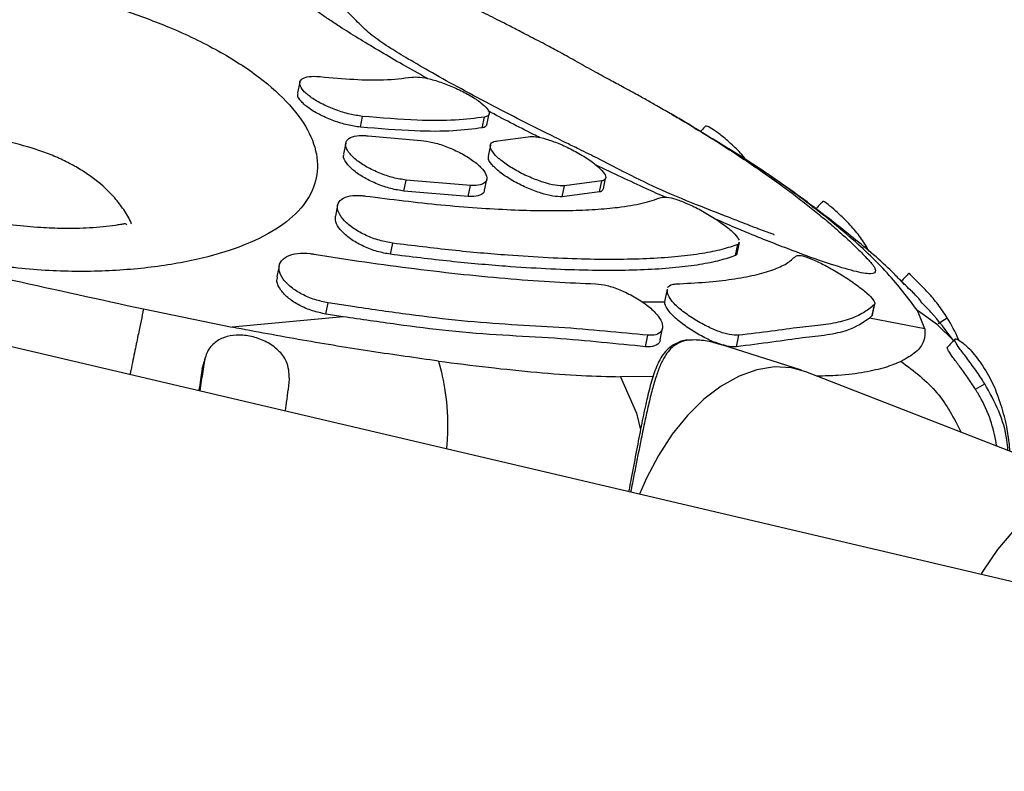
# Model space of a CAD drawing. Units: millimetres. Extents: x 3178 to 17331, y 14985 to 26636.
# Drawn here: x 6259 to 6349, y 22035 to 22104 of the extents above; entities that cross this region are included whole.
import ezdxf

# ---------------------------------------------------------------- set-up
doc = ezdxf.new("R2010")
doc.units = ezdxf.units.MM
doc.header["$LTSCALE"] = 100

msp = doc.modelspace()

# ---------------------------------------------------------------- linework, layer by layer
at = {"color": 7, "linetype": 'Continuous', "lineweight": 25}
for p, q in [((6424.208, 22034.787), (6098.559, 22111.252)), ((6284.586, 22098.1), (6284.385, 22097.115)), ((6290.145, 22093.976), (6290.347, 22094.968)), ((6301.35, 22093.912), (6301.553, 22094.904)), ((6301.772, 22094.2), (6301.974, 22095.192)), ((6320.971, 22093.831), (6320.26, 22094.275)), ((6290.865, 22093.175), (6295.699, 22092.75)), ((6302.76, 22092.715), (6305.573, 22093.094)), ((6288.806, 22092.519), (6288.603, 22091.52)), ((6302.087, 22092.318), (6301.884, 22091.321)), ((6294.147, 22088.108), (6294.352, 22089.113)), ((6300.266, 22088.619), (6294.352, 22089.113)), ((6300.062, 22087.615), (6300.266, 22088.619)), ((6301.554, 22088.179), (6301.759, 22089.181)), ((6308.694, 22087.582), (6308.898, 22088.586)), ((6312.332, 22089.031), (6308.898, 22088.586)), ((6312.128, 22088.027), (6312.332, 22089.031)), ((6312.472, 22088.299), (6312.676, 22089.303)), ((6300.062, 22087.615), (6294.147, 22088.108)), ((6312.128, 22088.027), (6308.694, 22087.582)), ((6288.055, 22086.809), (6287.849, 22085.796)), ((6292.909, 22082.296), (6293.116, 22083.313)), ((6324.602, 22082.186), (6324.809, 22083.202)), ((6324.766, 22082.376), (6324.973, 22083.392)), ((6336.865, 22082.539), (6336.6, 22083.08)), ((6282.697, 22081.249), (6282.488, 22080.223)), ((6340.6, 22080.515), (6340.68, 22080.431)), ((6318.318, 22079.083), (6318.111, 22078.065)), ((6318.348, 22078.727), (6318.364, 22079.074)), ((6286.984, 22076.801), (6287.193, 22077.83)), ((6289.643, 22077.455), (6287.193, 22077.83)), ((6318.104, 22077.894), (6318.151, 22078.057)), ((6337.187, 22076.727), (6337.397, 22077.754)), ((6270.229, 22077.269), (6278.378, 22075.585)), ((6337.364, 22077.689), (6336.991, 22077.339)), ((6337.155, 22076.662), (6337.364, 22077.689)), ((6342.012, 22075.443), (6341.313, 22077.125)), ((6288.564, 22076.557), (6278.378, 22075.585)), ((6288.564, 22076.557), (6286.984, 22076.801)), ((6337.155, 22076.662), (6336.923, 22076.432)), ((6342.012, 22075.443), (6336.923, 22076.432)), ((6343.224, 22075.924), (6344.065, 22076.463)), ((6317.684, 22074.443), (6317.899, 22075.497)), ((6316.344, 22073.801), (6316.559, 22074.855)), ((6324.688, 22073.801), (6324.903, 22074.855)), ((6323.457, 22073.932), (6323.083, 22074.025)), ((6330.677, 22071.632), (6323.343, 22073.969)), ((6275.61, 22071.814), (6275.786, 22072.356)), ((6360.023, 22060.212), (6331.068, 22071.493)), ((6346.654, 22069.893), (6347.505, 22070.403))]:
    msp.add_line(p, q, dxfattribs=at)
at = {"color": 8, "linetype": 'Continuous', "lineweight": 25}
for p, q in [((6336.404, 22082.948), (6336.6, 22083.08)), ((6318.104, 22077.894), (6316.053, 22077.905)), ((6317.027, 22071.05), (6314.03, 22071.049))]:
    msp.add_line(p, q, dxfattribs=at)
at = {"color": 8, "linetype": 'Continuous', "lineweight": 25, "flags": 128}
for points in [[(6344.62, 22074.37), (6343.167, 22075.8), (6341.313, 22077.125)], [(6314.03, 22071.049), (6315.524, 22067.696), (6315.883, 22066.179)], [(6347.176, 22052.875), (6347.418, 22053.283), (6348.701, 22055.168), (6350.122, 22056.828), (6351.649, 22058.225), (6353.245, 22059.326), (6354.874, 22060.105), (6356.496, 22060.544), (6358.075, 22060.632), (6359.573, 22060.368), (6360.004, 22060.219)]]:
    msp.add_lwpolyline(points, dxfattribs=at)
at = {"color": 7, "linetype": 'Continuous', "lineweight": 25, "flags": 128}
msp.add_lwpolyline([(6331.068, 22071.493), (6329.757, 22071.854), (6328.199, 22071.939), (6326.581, 22071.685), (6324.936, 22071.096), (6323.3, 22070.187), (6321.708, 22068.975), (6320.194, 22067.488), (6318.789, 22065.756), (6317.524, 22063.817), (6316.426, 22061.711), (6315.801, 22060.242)], dxfattribs=at)
at = {"color": 7, "linetype": 'Continuous', "lineweight": 25}
for points, knots in [([(6321.412, 22093.562), (6321.128, 22093.736), (6320.181, 22094.317), (6318.855, 22095.091), (6317.477, 22095.883), (6316.406, 22096.489), (6315.483, 22097.008), (6314.277, 22097.659), (6313.071, 22098.307), (6311.591, 22099.111), (6310.035, 22099.982), (6308.599, 22100.792), (6307.368, 22101.455), (6306.399, 22101.958), (6305.509, 22102.417), (6304.459, 22102.964), (6303.153, 22103.632), (6301.749, 22104.341), (6300.158, 22105.134), (6298.352, 22106.027), (6296.233, 22107.054), (6293.434, 22108.377), (6290.145, 22109.893), (6286.512, 22111.511), (6282.851, 22113.151), (6279.137, 22114.845), (6275.932, 22116.206), (6273.75, 22117.086), (6272.327, 22117.647), (6270.935, 22118.178), (6269.582, 22118.663), (6268.712, 22118.968), (6268.183, 22119.129), (6268.13, 22119.145)], [0, 0, 0, 0, 0.022072, 0.073512, 0.105101, 0.130449, 0.155405, 0.172614, 0.195678, 0.225588, 0.263207, 0.302739, 0.334382, 0.351341, 0.364141, 0.380943, 0.397611, 0.424588, 0.446197, 0.472184, 0.50466, 0.541974, 0.5993, 0.6548, 0.714675, 0.776619, 0.831999, 0.865879, 0.899644, 0.932078, 0.967279, 0.996726, 1, 1, 1, 1]), ([(6328.143, 22084.086), (6328.151, 22084.089), (6328.17, 22084.096), (6327.976, 22084.16), (6327.406, 22084.364), (6326.863, 22084.566), (6326.356, 22084.76), (6325.862, 22084.953), (6325.013, 22085.287), (6323.401, 22085.919), (6320.785, 22086.93), (6317.471, 22088.297), (6314.48, 22089.792), (6312.171, 22091), (6310.662, 22091.746), (6309.68, 22092.224), (6308.684, 22092.713), (6307.085, 22093.505), (6304.848, 22094.628), (6302.164, 22096.013), (6299.305, 22097.541), (6296.736, 22098.963), (6294.515, 22100.253), (6292.762, 22101.312), (6291.246, 22102.346), (6290.149, 22103.36), (6289.102, 22104.46), (6287.804, 22105.658), (6286.373, 22106.894), (6284.808, 22108.16), (6283.071, 22109.488), (6281.184, 22110.844), (6279.276, 22112.137), (6277.571, 22113.239), (6276.076, 22114.172), (6274.871, 22114.891), (6273.748, 22115.543), (6273.026, 22115.962), (6272.588, 22116.215), (6272.377, 22116.342), (6272.408, 22116.31), (6272.413, 22116.304)], [0, 0, 0, 0, 0.0099248, 0.0224457, 0.0327849, 0.0445058, 0.0510338, 0.0582855, 0.0678241, 0.0799334, 0.1107103, 0.1486072, 0.1831114, 0.2098747, 0.2283873, 0.2342916, 0.2395402, 0.2575563, 0.2818608, 0.3063724, 0.3385395, 0.3718557, 0.4041322, 0.4339355, 0.4714549, 0.5146296, 0.5595078, 0.6021189, 0.6426582, 0.6829374, 0.7248866, 0.7760742, 0.8224483, 0.8591439, 0.8876301, 0.9243006, 0.9455744, 0.965271, 0.9823513, 0.9970143, 1, 1, 1, 1]), ([(6261.859, 22106.506), (6262.606, 22106.329), (6264.112, 22105.972), (6266.322, 22105.358), (6268.486, 22104.688), (6270.574, 22103.959), (6273.569, 22102.785), (6277.204, 22101.031), (6280.968, 22098.603), (6283.802, 22096.027), (6285.63, 22093.404), (6286.373, 22090.835), (6286.026, 22088.411), (6284.607, 22086.213), (6282.171, 22084.314), (6278.791, 22082.774), (6274.605, 22081.624), (6269.758, 22080.89), (6264.398, 22080.624), (6260.121, 22080.846), (6257.247, 22081.198), (6255.807, 22081.413), (6254.368, 22081.667), (6253.418, 22081.869), (6252.943, 22081.97)], [0, 0, 0, 0, 0.024793, 0.049989, 0.07514, 0.10019, 0.125183, 0.187653, 0.250128, 0.312603, 0.375079, 0.437557, 0.500104, 0.562584, 0.625063, 0.687543, 0.750025, 0.812507, 0.874981, 0.937441, 0.953009, 0.968726, 0.984363, 1, 1, 1, 1]), ([(6268.694, 22084.977), (6268.673, 22085.04), (6268.644, 22085.128), (6268.145, 22085.032), (6267.111, 22084.86), (6265.762, 22084.721), (6264.099, 22084.659), (6262.61, 22084.655), (6260.644, 22084.732), (6258.144, 22084.952), (6255.278, 22085.341), (6252.455, 22085.847), (6249.708, 22086.423), (6247.055, 22087.041), (6244.24, 22087.747), (6241.478, 22088.464), (6238.999, 22089.112), (6236.411, 22089.784), (6233.316, 22090.577), (6229.449, 22091.538), (6225.289, 22092.533), (6220.239, 22093.69), (6214.473, 22094.947), (6207.761, 22096.333), (6201.339, 22097.731), (6196.813, 22099.008), (6193.84, 22100.047), (6192.469, 22100.598), (6191.132, 22101.187), (6189.965, 22101.78), (6189.163, 22102.251), (6188.612, 22102.611), (6188.253, 22102.903), (6188.23, 22102.874), (6188.221, 22102.862)], [0, 0, 0, 0, 0.020267, 0.028817, 0.036629, 0.070246, 0.085757, 0.099878, 0.122408, 0.150034, 0.181179, 0.215852, 0.242532, 0.271207, 0.303866, 0.336314, 0.363673, 0.38705, 0.423406, 0.468148, 0.51722, 0.562675, 0.636571, 0.708959, 0.786497, 0.853425, 0.871113, 0.892862, 0.914888, 0.933611, 0.952101, 0.970477, 0.988019, 1, 1, 1, 1]), ([(6290.347, 22094.968), (6289.961, 22095.024), (6289.189, 22095.137), (6287.891, 22095.539), (6286.66, 22096.066), (6285.606, 22096.684), (6284.858, 22097.324), (6284.516, 22097.908), (6284.631, 22098.361), (6285.183, 22098.624), (6285.881, 22098.668), (6286.349, 22098.626), (6286.456, 22098.616)], [0, 0, 0, 0, 0.1046959, 0.209351, 0.3151413, 0.4231952, 0.5333199, 0.6443532, 0.754603, 0.8627107, 0.9683848, 1, 1, 1, 1]), ([(6286.456, 22098.616), (6287.514, 22098.521), (6289.659, 22098.328), (6292.585, 22098.285), (6294.057, 22098.468), (6294.861, 22098.568)], [0, 0, 0, 0, 0.3062775, 0.6214369, 1, 1, 1, 1]), ([(6294.861, 22098.568), (6295.089, 22098.583), (6295.546, 22098.614), (6296.616, 22098.4), (6297.834, 22098.018), (6299.112, 22097.485), (6300.305, 22096.86), (6301.269, 22096.215), (6301.877, 22095.63), (6302.049, 22095.181), (6301.849, 22094.969), (6301.609, 22094.917), (6301.553, 22094.904)], [0, 0, 0, 0, 0.104173, 0.208315, 0.313386, 0.420734, 0.530428, 0.641449, 0.752104, 0.86089, 0.967261, 1, 1, 1, 1]), ([(6290.145, 22093.976), (6289.759, 22094.032), (6288.987, 22094.145), (6287.689, 22094.548), (6286.46, 22095.075), (6285.401, 22095.697), (6284.673, 22096.331), (6284.331, 22096.831), (6284.416, 22097.039), (6284.443, 22097.103)], [0, 0, 0, 0, 0.150833, 0.301607, 0.454028, 0.609741, 0.768469, 0.928526, 1, 1, 1, 1]), ([(6301.553, 22094.904), (6300.703, 22094.796), (6298.98, 22094.578), (6295.253, 22094.562), (6292.078, 22094.824), (6290.347, 22094.968)], [0, 0, 0, 0, 0.306459, 0.621805, 1, 1, 1, 1]), ([(6318.581, 22095.256), (6319.037, 22094.991), (6320.014, 22094.424), (6320.927, 22093.862), (6321.413, 22093.563)], [0, 0, 0, 0, 0.4671792, 1, 1, 1, 1]), ([(6319.835, 22094.524), (6319.562, 22094.685), (6319.149, 22094.929), (6318.726, 22095.176), (6318.583, 22095.259)], [0, 0, 0, 0, 0.660754, 1, 1, 1, 1]), ([(6301.762, 22094.202), (6301.711, 22094.104), (6301.643, 22093.973), (6301.408, 22093.924), (6301.35, 22093.912)], [0, 0, 0, 0, 0.755893, 1, 1, 1, 1]), ([(6321.85, 22094.08), (6321.739, 22093.952), (6321.589, 22093.782), (6321.44, 22093.612), (6321.403, 22093.57)], [0, 0, 0, 0, 0.749384, 1, 1, 1, 1]), ([(6325.579, 22090.95), (6325.527, 22091.025), (6325.209, 22091.484), (6324.421, 22092.264), (6323.403, 22093.152), (6322.557, 22093.76), (6322.005, 22094.095), (6321.902, 22094.077), (6321.853, 22094.069)], [0, 0, 0, 0, 0.040246, 0.248976, 0.454321, 0.648552, 0.830201, 1, 1, 1, 1]), ([(6294.352, 22089.113), (6293.961, 22089.173), (6293.179, 22089.295), (6291.899, 22089.731), (6290.703, 22090.305), (6289.694, 22090.986), (6288.998, 22091.701), (6288.719, 22092.363), (6288.907, 22092.88), (6289.534, 22093.181), (6290.276, 22093.231), (6290.756, 22093.186), (6290.865, 22093.175)], [0, 0, 0, 0, 0.103019, 0.205982, 0.31054, 0.418518, 0.529865, 0.643014, 0.755319, 0.864372, 0.969423, 1, 1, 1, 1]), ([(6301.35, 22093.912), (6300.501, 22093.805), (6298.778, 22093.586), (6295.051, 22093.57), (6291.876, 22093.833), (6290.145, 22093.976)], [0, 0, 0, 0, 0.306461, 0.621809, 1, 1, 1, 1]), ([(6305.573, 22093.094), (6305.781, 22093.111), (6306.196, 22093.143), (6307.206, 22092.908), (6308.378, 22092.489), (6309.64, 22091.902), (6310.851, 22091.208), (6311.86, 22090.486), (6312.524, 22089.832), (6312.752, 22089.334), (6312.596, 22089.102), (6312.382, 22089.045), (6312.332, 22089.031)], [0, 0, 0, 0, 0.102497, 0.204939, 0.308948, 0.416578, 0.527797, 0.640921, 0.753278, 0.862598, 0.968187, 1, 1, 1, 1]), ([(6295.699, 22092.75), (6296.055, 22092.708), (6296.765, 22092.623), (6298.021, 22092.227), (6299.261, 22091.681), (6300.388, 22091.011), (6301.263, 22090.293), (6301.763, 22089.611), (6301.808, 22089.056), (6301.398, 22088.701), (6300.789, 22088.599), (6300.363, 22088.616), (6300.266, 22088.619)], [0, 0, 0, 0, 0.1028866, 0.2057097, 0.3102947, 0.418468, 0.5299146, 0.6428709, 0.7548384, 0.8638023, 0.9692005, 1, 1, 1, 1]), ([(6308.898, 22088.586), (6308.63, 22088.591), (6308.093, 22088.6), (6306.958, 22088.888), (6305.723, 22089.348), (6304.474, 22089.962), (6303.356, 22090.667), (6302.511, 22091.384), (6302.06, 22092.02), (6302.065, 22092.483), (6302.396, 22092.676), (6302.693, 22092.708), (6302.76, 22092.715)], [0, 0, 0, 0, 0.10301, 0.20597, 0.310354, 0.417916, 0.528748, 0.641567, 0.754002, 0.863641, 0.96938, 1, 1, 1, 1]), ([(6340.107, 22079.531), (6339.817, 22079.837), (6338.448, 22081.282), (6335.735, 22083.587), (6331.523, 22086.9), (6327.11, 22090.046), (6323.795, 22092.081), (6322.476, 22092.89)], [0, 0, 0, 0, 0.066339, 0.313156, 0.564771, 0.826822, 1, 1, 1, 1]), ([(6294.147, 22088.108), (6293.756, 22088.169), (6292.975, 22088.29), (6291.695, 22088.727), (6290.501, 22089.301), (6289.485, 22089.985), (6288.814, 22090.692), (6288.522, 22091.235), (6288.629, 22091.455), (6288.656, 22091.509)], [0, 0, 0, 0, 0.151486, 0.302887, 0.456647, 0.61547, 0.779291, 0.945794, 1, 1, 1, 1]), ([(6308.694, 22087.582), (6308.425, 22087.587), (6307.888, 22087.597), (6306.755, 22087.885), (6305.519, 22088.346), (6304.272, 22088.96), (6303.15, 22089.668), (6302.319, 22090.381), (6301.869, 22090.971), (6301.916, 22091.214), (6301.935, 22091.311)], [0, 0, 0, 0, 0.124275, 0.24849, 0.374433, 0.504238, 0.638016, 0.774212, 0.909948, 1, 1, 1, 1]), ([(6222.362, 22088.129), (6226.313, 22087.197), (6234.215, 22085.333), (6246.177, 22082.601), (6258.187, 22079.913), (6266.215, 22078.151), (6270.229, 22077.27)], [0, 0, 0, 0, 0.2499988, 0.5000002, 0.7500003, 1, 1, 1, 1]), ([(6293.116, 22083.313), (6292.71, 22083.387), (6291.896, 22083.535), (6290.643, 22084.017), (6289.521, 22084.639), (6288.627, 22085.372), (6288.08, 22086.14), (6287.977, 22086.848), (6288.354, 22087.393), (6289.152, 22087.692), (6289.992, 22087.722), (6290.504, 22087.66), (6290.617, 22087.647)], [0, 0, 0, 0, 0.1013768, 0.2026812, 0.3060108, 0.4138688, 0.5263769, 0.6416223, 0.7560238, 0.8660731, 0.9705348, 1, 1, 1, 1]), ([(6301.517, 22088.186), (6301.522, 22088.15), (6301.552, 22087.933), (6301.168, 22087.707), (6300.586, 22087.595), (6300.158, 22087.611), (6300.062, 22087.615)], [0, 0, 0, 0, 0.080365, 0.489181, 0.884524, 1, 1, 1, 1]), ([(6312.44, 22088.306), (6312.409, 22088.213), (6312.368, 22088.087), (6312.178, 22088.04), (6312.128, 22088.027)], [0, 0, 0, 0, 0.732148, 1, 1, 1, 1]), ([(6290.617, 22087.647), (6292.976, 22087.351), (6296.55, 22086.903), (6300.896, 22086.554), (6304.988, 22086.319), (6308.638, 22086.272), (6311.765, 22086.402), (6314.047, 22086.613), (6316.162, 22086.957), (6317.235, 22087.33), (6317.775, 22087.518)], [0, 0, 0, 0, 0.185661, 0.281272, 0.376883, 0.562544, 0.658153, 0.753761, 0.876132, 1, 1, 1, 1]), ([(6317.775, 22087.518), (6317.93, 22087.544), (6318.239, 22087.598), (6319.117, 22087.379), (6320.198, 22086.962), (6321.43, 22086.356), (6322.685, 22085.619), (6323.794, 22084.839), (6324.634, 22084.107), (6324.84, 22083.757), (6324.942, 22083.585)], [0, 0, 0, 0, 0.116757, 0.233425, 0.35258, 0.47738, 0.607732, 0.740992, 0.872936, 1, 1, 1, 1]), ([(6332.639, 22087.179), (6332.526, 22087.054), (6332.298, 22086.804), (6332.07, 22086.553), (6331.956, 22086.428)], [0, 0, 0, 0, 0.499994, 1, 1, 1, 1]), ([(6336.6, 22083.08), (6336.33, 22083.484), (6335.79, 22084.29), (6334.774, 22085.394), (6333.814, 22086.286), (6333.086, 22086.883), (6332.692, 22087.18), (6332.676, 22087.152), (6332.67, 22087.141)], [0, 0, 0, 0, 0.189595, 0.378709, 0.56107, 0.736833, 0.899935, 1, 1, 1, 1]), ([(6292.909, 22082.296), (6292.502, 22082.37), (6291.689, 22082.517), (6290.437, 22083), (6289.314, 22083.623), (6288.427, 22084.354), (6287.855, 22085.127), (6287.854, 22085.572), (6287.854, 22085.795)], [0, 0, 0, 0, 0.158555, 0.316997, 0.478617, 0.647354, 0.823411, 1, 1, 1, 1]), ([(6324.809, 22083.202), (6324.349, 22083.041), (6323.429, 22082.718), (6321.582, 22082.347), (6319.387, 22082.065), (6316.844, 22081.886), (6314.008, 22081.807), (6310.881, 22081.829), (6307.446, 22081.954), (6303.371, 22082.213), (6298.633, 22082.631), (6294.963, 22083.085), (6293.116, 22083.313)], [0, 0, 0, 0, 0.092897, 0.185794, 0.281389, 0.376985, 0.469881, 0.562778, 0.658374, 0.753969, 0.876237, 1, 1, 1, 1]), ([(6324.918, 22083.403), (6324.924, 22083.347), (6324.933, 22083.255), (6324.844, 22083.217), (6324.809, 22083.202)], [0, 0, 0, 0, 0.603161, 1, 1, 1, 1]), ([(6287.193, 22077.83), (6286.776, 22077.917), (6285.943, 22078.091), (6284.742, 22078.613), (6283.723, 22079.271), (6282.977, 22080.038), (6282.615, 22080.84), (6282.722, 22081.574), (6283.314, 22082.127), (6284.296, 22082.409), (6285.231, 22082.41), (6285.77, 22082.331), (6285.887, 22082.314)], [0, 0, 0, 0, 0.0997941, 0.1995016, 0.3016161, 0.4092506, 0.5227312, 0.6399228, 0.756382, 0.8674652, 0.9714274, 1, 1, 1, 1]), ([(6285.887, 22082.314), (6287.457, 22082.066), (6290.598, 22081.57), (6295.202, 22080.952), (6299.694, 22080.433), (6303.99, 22080.03), (6308.057, 22079.733), (6310.533, 22079.63), (6311.775, 22079.578)], [0, 0, 0, 0, 0.164447, 0.328894, 0.498117, 0.667341, 0.833082, 1, 1, 1, 1]), ([(6324.602, 22082.186), (6324.142, 22082.025), (6323.223, 22081.702), (6321.375, 22081.332), (6319.181, 22081.05), (6316.637, 22080.871), (6313.802, 22080.792), (6310.674, 22080.814), (6307.239, 22080.939), (6303.165, 22081.197), (6298.426, 22081.615), (6294.755, 22082.068), (6292.909, 22082.296)], [0, 0, 0, 0, 0.092897, 0.185793, 0.281389, 0.376984, 0.469881, 0.562778, 0.658373, 0.753969, 0.876237, 1, 1, 1, 1]), ([(6324.711, 22082.387), (6324.717, 22082.331), (6324.726, 22082.239), (6324.637, 22082.201), (6324.602, 22082.186)], [0, 0, 0, 0, 0.603439, 1, 1, 1, 1]), ([(6319.136, 22079.573), (6320.073, 22079.622), (6321.948, 22079.721), (6324.348, 22079.995), (6326.421, 22080.371), (6328.089, 22080.855), (6329.377, 22081.429), (6329.887, 22081.895), (6330.143, 22082.129)], [0, 0, 0, 0, 0.164471, 0.328941, 0.498189, 0.667437, 0.833131, 1, 1, 1, 1]), ([(6330.143, 22082.129), (6330.234, 22082.168), (6330.418, 22082.246), (6331.131, 22082.057), (6332.09, 22081.66), (6333.262, 22081.058), (6334.535, 22080.303), (6335.748, 22079.481), (6336.721, 22078.709), (6337.306, 22078.1), (6337.435, 22077.798), (6337.377, 22077.708), (6337.364, 22077.689)], [0, 0, 0, 0, 0.099668, 0.199243, 0.301403, 0.409482, 0.523425, 0.640472, 0.756098, 0.866455, 0.970537, 1, 1, 1, 1]), ([(6340.538, 22080.572), (6340.423, 22080.449), (6340.194, 22080.202), (6339.964, 22079.956), (6339.849, 22079.832)], [0, 0, 0, 0, 0.500003, 1, 1, 1, 1]), ([(6344.065, 22076.463), (6343.791, 22076.873), (6343.243, 22077.695), (6342.27, 22078.815), (6341.391, 22079.714), (6340.788, 22080.296), (6340.52, 22080.57), (6340.559, 22080.541), (6340.569, 22080.533)], [0, 0, 0, 0, 0.197552, 0.395024, 0.586952, 0.769507, 0.940216, 1, 1, 1, 1]), ([(6286.984, 22076.801), (6286.567, 22076.888), (6285.733, 22077.062), (6284.532, 22077.583), (6283.51, 22078.243), (6282.781, 22079.006), (6282.417, 22079.707), (6282.514, 22080.074), (6282.55, 22080.21)], [0, 0, 0, 0, 0.169078, 0.338013, 0.510958, 0.693273, 0.885579, 1, 1, 1, 1]), ([(6311.775, 22079.578), (6312.109, 22079.543), (6312.777, 22079.472), (6313.814, 22079.124), (6314.433, 22078.836), (6314.663, 22078.728)], [0, 0, 0, 0, 0.385642, 0.770972, 1, 1, 1, 1]), ([(6318.371, 22079.235), (6318.482, 22079.353), (6318.646, 22079.529), (6319.015, 22079.562), (6319.136, 22079.573)], [0, 0, 0, 0, 0.672909, 1, 1, 1, 1]), ([(6341.651, 22077.988), (6341.648, 22077.992), (6341.365, 22078.33), (6340.815, 22078.865), (6340.192, 22079.485), (6339.862, 22079.812), (6339.885, 22079.801), (6339.893, 22079.797)], [0, 0, 0, 0, 0.003115, 0.283114, 0.566399, 0.849389, 1, 1, 1, 1]), ([(6314.663, 22078.728), (6315.091, 22078.498), (6315.945, 22078.039), (6316.991, 22077.225), (6317.709, 22076.414), (6317.99, 22075.666), (6317.79, 22075.105), (6317.246, 22074.845), (6316.746, 22074.852), (6316.559, 22074.855)], [0, 0, 0, 0, 0.151913, 0.303677, 0.45886, 0.615062, 0.768522, 0.913345, 1, 1, 1, 1]), ([(6324.903, 22074.855), (6324.626, 22074.86), (6324.074, 22074.868), (6322.975, 22075.212), (6321.79, 22075.75), (6320.573, 22076.456), (6319.478, 22077.254), (6318.656, 22078.058), (6318.448, 22078.51), (6318.348, 22078.727)], [0, 0, 0, 0, 0.132228, 0.264326, 0.400369, 0.546353, 0.699824, 0.855943, 1, 1, 1, 1]), ([(6323.238, 22074.045), (6323.089, 22074.087), (6322.587, 22074.229), (6321.601, 22074.713), (6320.395, 22075.413), (6319.284, 22076.225), (6318.462, 22077.039), (6318.148, 22077.593), (6318.111, 22077.845), (6318.104, 22077.894)], [0, 0, 0, 0, 0.0676, 0.228493, 0.40247, 0.585701, 0.771669, 0.956021, 1, 1, 1, 1]), ([(6344.588, 22074.401), (6343.944, 22075.283), (6343.037, 22076.527), (6341.938, 22077.637), (6341.618, 22077.961)], [0, 0, 0, 0, 0.708793, 1, 1, 1, 1]), ([(6316.559, 22074.855), (6315.268, 22074.975), (6312.678, 22075.216), (6308.477, 22075.605), (6304.046, 22075.801), (6299.436, 22076.151), (6294.645, 22076.731), (6291.314, 22077.213), (6289.643, 22077.455)], [0, 0, 0, 0, 0.167642, 0.336335, 0.499766, 0.664155, 0.831553, 1, 1, 1, 1]), ([(6336.991, 22077.339), (6336.662, 22077.114), (6336.002, 22076.663), (6334.517, 22076.113), (6332.718, 22075.781), (6330.554, 22075.602), (6327.97, 22075.217), (6325.928, 22074.976), (6324.903, 22074.855)], [0, 0, 0, 0, 0.167154, 0.335342, 0.49893, 0.663486, 0.831143, 1, 1, 1, 1]), ([(6316.344, 22073.801), (6315.021, 22073.931), (6312.375, 22074.193), (6307.993, 22074.618), (6303.282, 22074.826), (6298.419, 22075.204), (6293.522, 22075.829), (6290.22, 22076.314), (6288.564, 22076.557)], [0, 0, 0, 0, 0.1670839, 0.3340935, 0.5059573, 0.6778159, 0.83842, 1, 1, 1, 1]), ([(6336.923, 22076.432), (6336.319, 22076.018), (6335.353, 22075.357), (6333.076, 22074.846), (6330.816, 22074.642), (6328.043, 22074.22), (6325.807, 22073.941), (6324.688, 22073.801)], [0, 0, 0, 0, 0.29186, 0.466256, 0.640664, 0.820285, 1, 1, 1, 1]), ([(6337.186, 22076.727), (6337.187, 22076.726), (6337.201, 22076.691), (6337.178, 22076.676), (6337.155, 22076.662)], [0, 0, 0, 0, 0.017778, 1, 1, 1, 1]), ([(6345.129, 22074.389), (6345.117, 22074.419), (6344.829, 22075.142), (6344.439, 22075.816), (6344.065, 22076.463)], [0, 0, 0, 0, 0.041124, 1, 1, 1, 1]), ([(6297.329, 22072.481), (6295.294, 22072.766), (6291.206, 22073.338), (6284.853, 22074.378), (6280.537, 22075.182), (6278.378, 22075.585)], [0, 0, 0, 0, 0.331565, 0.665731, 1, 1, 1, 1]), ([(6342.012, 22075.443), (6342.009, 22075.052), (6342.002, 22074.269), (6341.27, 22073.28), (6340.308, 22072.731), (6339.825, 22072.455)], [0, 0, 0, 0, 0.332399, 0.664808, 1, 1, 1, 1]), ([(6283.632, 22070.821), (6283.605, 22071.385), (6283.558, 22072.342), (6282.661, 22073.494), (6281.587, 22074.27), (6280.312, 22074.746), (6279.037, 22074.915), (6277.861, 22074.777), (6276.856, 22074.313), (6276.076, 22073.516), (6275.884, 22072.747), (6275.786, 22072.356)], [0, 0, 0, 0, 0.1564205, 0.2648649, 0.3734267, 0.4758439, 0.5744187, 0.6725533, 0.7736714, 0.8850354, 1, 1, 1, 1]), ([(6320.65, 22074.401), (6320.55, 22074.407), (6320.008, 22074.443), (6319.295, 22074.204), (6318.341, 22073.65), (6317.633, 22072.676), (6317.059, 22071.265), (6316.61, 22069.646), (6316.202, 22067.808), (6315.791, 22065.735), (6315.353, 22063.423), (6315.018, 22061.634), (6314.821, 22060.62), (6314.793, 22060.478)], [0, 0, 0, 0, 0.017235, 0.093734, 0.163874, 0.287917, 0.407105, 0.522021, 0.636429, 0.751139, 0.86601, 0.981253, 1, 1, 1, 1]), ([(6317.679, 22074.444), (6317.68, 22074.44), (6317.717, 22074.208), (6317.367, 22073.927), (6316.827, 22073.775), (6316.429, 22073.796), (6316.344, 22073.801)], [0, 0, 0, 0, 0.00857, 0.464017, 0.886199, 1, 1, 1, 1]), ([(6344.761, 22074.505), (6344.649, 22074.382), (6344.424, 22074.136), (6344.198, 22073.889), (6344.086, 22073.766)], [0, 0, 0, 0, 0.500001, 1, 1, 1, 1]), ([(6347.505, 22070.403), (6347.231, 22070.821), (6346.685, 22071.656), (6345.836, 22072.79), (6345.149, 22073.688), (6344.75, 22074.284), (6344.706, 22074.555), (6344.99, 22074.505), (6345.527, 22074.15), (6346.358, 22073.379), (6346.982, 22072.502), (6347.333, 22072.008)], [0, 0, 0, 0, 0.115213, 0.229932, 0.339348, 0.446411, 0.546012, 0.64281, 0.741273, 0.854247, 1, 1, 1, 1]), ([(6324.688, 22073.801), (6324.422, 22073.791), (6324.063, 22073.779), (6323.587, 22073.936), (6323.464, 22073.976)], [0, 0, 0, 0, 0.7425534, 1, 1, 1, 1]), ([(6346.654, 22069.893), (6346.412, 22070.264), (6345.928, 22071.005), (6345.176, 22072.025), (6344.536, 22072.87), (6344.143, 22073.454), (6344.005, 22073.754), (6344.098, 22073.751), (6344.11, 22073.75)], [0, 0, 0, 0, 0.194511, 0.388619, 0.578403, 0.774786, 0.971034, 1, 1, 1, 1]), ([(6275.786, 22072.356), (6275.707, 22071.801), (6275.588, 22070.968), (6275.439, 22070.04), (6275.389, 22069.731)], [0, 0, 0, 0, 0.666552, 1, 1, 1, 1]), ([(6275.771, 22072.287), (6275.737, 22072.216), (6275.668, 22072.07), (6275.63, 22071.901), (6275.61, 22071.814)], [0, 0, 0, 0, 0.482222, 1, 1, 1, 1]), ([(6275.941, 22072.924), (6275.908, 22072.819), (6275.842, 22072.61), (6275.777, 22072.402), (6275.744, 22072.298)], [0, 0, 0, 0, 0.500012, 1, 1, 1, 1]), ([(6297.329, 22072.481), (6298.87, 22072.282), (6301.971, 22071.884), (6306.375, 22071.437), (6310.526, 22071.116), (6312.869, 22071.071), (6314.03, 22071.049)], [0, 0, 0, 0, 0.249462, 0.502297, 0.753469, 1, 1, 1, 1]), ([(6275.61, 22071.814), (6275.534, 22071.261), (6275.445, 22070.611), (6275.32, 22069.863), (6275.302, 22069.751)], [0, 0, 0, 0, 0.8510757, 1, 1, 1, 1]), ([(6347.333, 22072.008), (6347.674, 22071.446), (6348.348, 22070.335), (6348.754, 22069.102), (6348.956, 22068.492)], [0, 0, 0, 0, 0.505472, 1, 1, 1, 1]), ([(6283.264, 22067.882), (6283.286, 22068.034), (6283.443, 22069.085), (6283.545, 22070.021), (6283.632, 22070.821)], [0, 0, 0, 0, 0.145152, 1, 1, 1, 1]), ([(6348.614, 22064.657), (6348.472, 22065.371), (6348.173, 22066.873), (6347.422, 22068.607), (6346.832, 22069.595), (6346.654, 22069.893)], [0, 0, 0, 0, 0.3878, 0.815512, 1, 1, 1, 1]), ([(6349.636, 22064.259), (6349.609, 22064.589), (6349.509, 22065.828), (6348.854, 22067.946), (6347.96, 22069.575), (6347.505, 22070.403)], [0, 0, 0, 0, 0.151777, 0.5686309, 1, 1, 1, 1]), ([(6349.812, 22064.19), (6349.792, 22064.47), (6349.732, 22065.296), (6349.489, 22066.794), (6349.141, 22067.98), (6348.944, 22068.653)], [0, 0, 0, 0, 0.181799, 0.536052, 1, 1, 1, 1])]:
    msp.add_open_spline(points, degree=3, knots=knots, dxfattribs=at)
at = {"color": 8, "linetype": 'Continuous', "lineweight": 25}
for points, knots in [([(6296.353, 22098.428), (6296.319, 22098.446), (6294.704, 22099.32), (6291.938, 22100.93), (6289.108, 22102.646), (6287.439, 22103.743), (6286.536, 22104.363), (6285.741, 22104.942), (6285.055, 22105.479), (6284.466, 22105.974), (6284.179, 22106.266), (6284.037, 22106.41)], [0, 0, 0, 0, 0.005295, 0.253803, 0.502299, 0.585358, 0.668181, 0.751166, 0.833785, 0.917863, 1, 1, 1, 1]), ([(6306.673, 22093.003), (6306.469, 22093.104), (6304.829, 22093.908), (6303.256, 22094.737), (6301.879, 22095.461)], [0, 0, 0, 0, 0.124784, 1, 1, 1, 1]), ([(6341.313, 22077.125), (6340.456, 22078.269), (6338.742, 22080.556), (6334.952, 22084.121), (6330.321, 22087.77), (6325.629, 22091.038), (6322.146, 22093.104), (6320.818, 22093.892)], [0, 0, 0, 0, 0.2166556, 0.4333097, 0.6499186, 0.8664951, 1, 1, 1, 1]), ([(6321.413, 22093.563), (6321.587, 22093.458), (6322.421, 22092.952), (6323.827, 22092.053), (6325.631, 22090.869), (6327.345, 22089.692), (6328.9, 22088.578), (6330.305, 22087.527), (6331.568, 22086.542), (6332.76, 22085.568), (6333.886, 22084.603), (6334.947, 22083.644), (6335.945, 22082.69), (6336.55, 22082.061), (6336.851, 22081.749)], [0, 0, 0, 0, 0.025571, 0.122836, 0.219799, 0.317251, 0.415224, 0.499228, 0.582851, 0.666112, 0.749224, 0.832826, 0.916831, 1, 1, 1, 1]), ([(6269.121, 22085.079), (6269.109, 22085.115), (6268.954, 22085.56), (6268.449, 22086.369), (6267.436, 22087.728), (6266.166, 22088.905), (6264.748, 22089.902), (6263.595, 22090.581), (6262.341, 22091.193), (6260.54, 22091.921), (6259.076, 22092.306), (6258.1, 22092.563)], [0, 0, 0, 0, 0.01091, 0.135797, 0.25081, 0.442884, 0.535233, 0.625213, 0.719553, 0.813099, 1, 1, 1, 1]), ([(6318.167, 22087.54), (6317.59, 22087.796), (6315.556, 22088.698), (6313.377, 22089.739), (6311.816, 22090.484)], [0, 0, 0, 0, 0.283584, 1, 1, 1, 1]), ([(6336.851, 22081.749), (6336.942, 22081.65), (6337.122, 22081.452), (6337.308, 22081.202), (6337.426, 22080.99), (6337.528, 22080.642), (6337.171, 22080.403), (6335.631, 22080.683), (6333.207, 22081.41), (6329.934, 22082.583), (6326.439, 22083.949), (6323.868, 22085.048), (6322.833, 22085.49)], [0, 0, 0, 0, 0.037501, 0.075002, 0.112631, 0.15003, 0.299825, 0.449647, 0.599491, 0.74933, 0.899168, 1, 1, 1, 1]), ([(6270.229, 22077.269), (6270.082, 22076.564), (6269.853, 22075.465), (6269.434, 22073.438), (6269.17, 22072.161), (6269.007, 22071.367), (6268.98, 22071.236)], [0, 0, 0, 0, 0.441072, 0.686825, 0.948216, 1, 1, 1, 1]), ([(6320.836, 22074.428), (6320.522, 22074.409), (6319.894, 22074.369), (6319.191, 22074.068), (6318.632, 22073.631), (6318.146, 22073.009), (6317.718, 22072.189), (6317.321, 22071.123), (6316.958, 22069.88), (6316.614, 22068.485), (6316.283, 22066.981), (6315.976, 22065.5), (6315.687, 22064.063), (6315.414, 22062.684), (6315.176, 22061.478), (6315.024, 22060.71), (6314.97, 22060.437)], [0, 0, 0, 0, 0.06437, 0.128725, 0.193145, 0.257263, 0.34126, 0.424568, 0.513531, 0.603572, 0.686825, 0.7701, 0.836166, 0.898812, 0.964109, 1, 1, 1, 1]), ([(6323.338, 22073.953), (6322.942, 22074.077), (6322.037, 22074.359), (6321.268, 22074.404), (6320.836, 22074.428)], [0, 0, 0, 0, 0.437621, 1, 1, 1, 1]), ([(6297.329, 22072.481), (6297.561, 22071.573), (6298.025, 22069.759), (6298.229, 22066.796), (6298.094, 22064.891), (6298.06, 22064.408)], [0, 0, 0, 0, 0.427379, 0.854757, 1, 1, 1, 1]), ([(6339.825, 22072.455), (6339.372, 22072.262), (6338.459, 22071.875), (6336.517, 22071.442), (6334.465, 22071.151), (6332.758, 22071.109), (6332.096, 22071.093)], [0, 0, 0, 0, 0.273314, 0.550349, 0.825569, 1, 1, 1, 1]), ([(6339.825, 22072.455), (6341.003, 22071.564), (6343.333, 22069.802), (6344.68, 22067.211), (6345.346, 22065.93)], [0, 0, 0, 0, 0.505705, 1, 1, 1, 1])]:
    msp.add_open_spline(points, degree=3, knots=knots, dxfattribs=at)

doc.saveas('drawing.dxf')
